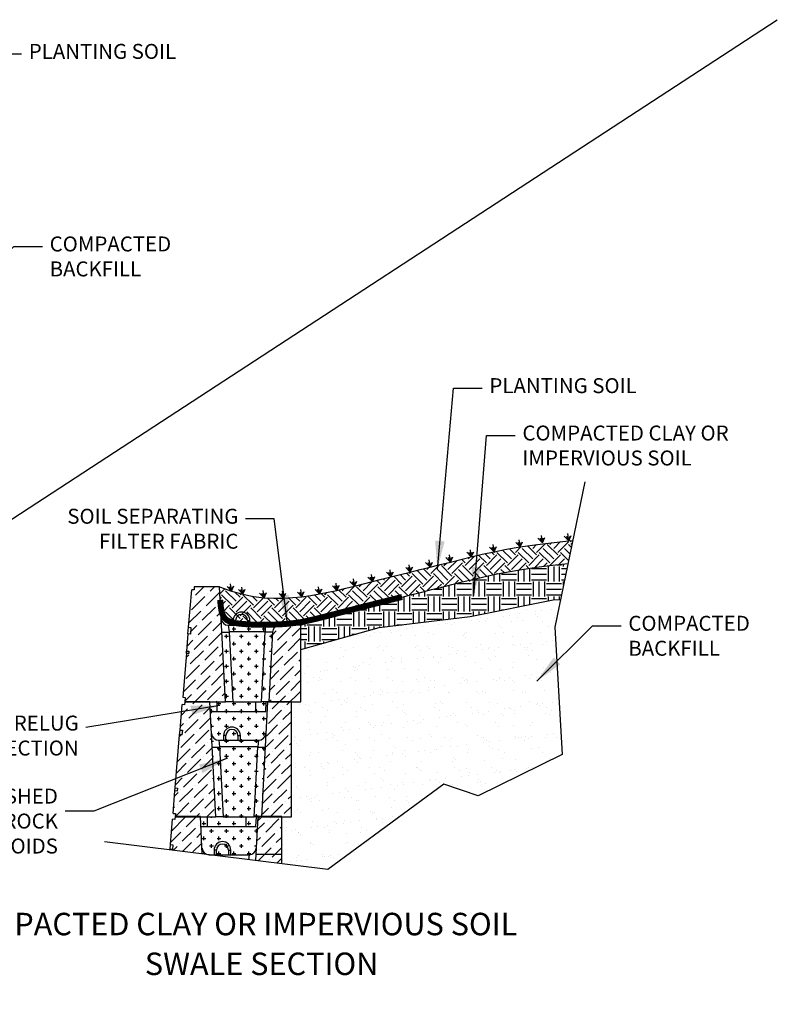
# Model space of a CAD drawing. Units: inches. Extents: x 964 to 1216, y -30 to 134.
# Drawn here: x 1090 to 1216, y -30 to 134 of the extents above; entities that cross this region are included whole.
import ezdxf

# ---------------------------------------------------------------- set-up
doc = ezdxf.new("R2010")
doc.units = ezdxf.units.IN
doc.header["$MEASUREMENT"] = 0
doc.layers.add('DIM', color=7, linetype='Continuous', lineweight=30)
doc.layers.add('HATCH', color=8, linetype='Continuous', lineweight=30)
doc.styles.add('SMOOTHER', font='SIMPLEX', dxfattribs={"height": 0.09375})
doc.dimstyles.get("Standard").update_dxf_attribs({"dimscale": 5, "dimtxt": 0.18, "dimasz": 0.18, "dimexe": 0.18, "dimexo": 0.0625, "dimgap": 0.09, "dimtad": 0, "dimtih": 1, "dimtoh": 1, "dimdec": 0, "dimzin": 0, "dimdsep": 46, "dimtxsty": 'Standard', "dimcen": 0.09, "dimadec": 0, "dimazin": 0, "dimtfac": 1, "dimtdec": 0, "dimtofl": 0, "dimtmove": 0, "dimatfit": 3, "dimfxl": 0, "dimtolj": 1, "dimtzin": 0, "dimarcsym": 0})

msp = doc.modelspace()

# ---------------------------------------------------------------- hatches: boundary and pattern name
at = {"layer": 'HATCH', "linetype": 'Continuous'}
h = msp.add_hatch(dxfattribs=at)
h.set_pattern_fill('EARTH', color=256, scale=10, angle=45, style=0)
h.set_pattern_definition([(45, (645.5057, -85.548), (2e-16, 3.535534), [2.5, -2.5]), (45, (644.8428, -84.8852), (2e-16, 3.535534), [2.5, -2.5]), (45, (644.1798, -84.2222), (2e-16, 3.535534), [2.5, -2.5]), (135, (644.1798, -83.7803), (-3.535534, 4e-16), [2.5, -2.5]), (135, (644.8428, -83.1174), (-3.535534, 4e-16), [2.5, -2.5]), (135, (645.5057, -82.4545), (-3.535534, 4e-16), [2.5, -2.5])])
h.paths.add_polyline_path([(1133.58, 37.6), (1131.99, 37.59), (1130.33, 37.69), (1128.6, 37.91), (1126.8, 38.27), (1124.9, 38.79), (1122.9, 39.49), (1123.01, 37.35), (1123.1, 36.3), (1123.24, 35.45), (1123.45, 34.8), (1123.75, 34.3), (1124.14, 33.94), (1124.66, 33.68), (1125.18, 33.54), (1125.18, 33.89, -1), (1127.98, 33.89), (1127.98, 33.23), (1128.11, 33.22), (1129.28, 33.18), (1130.51, 33.18), (1131.77, 33.2), (1133.03, 33.25), (1134.25, 33.34), (1135.39, 33.46), (1136.47, 33.62), (1137.58, 33.84), (1138.89, 34.14), (1139.6, 34.32), (1140.16, 34.56), (1141.49, 34.85), (1142.86, 35.16), (1143.35, 35.28), (1145.41, 35.81), (1148.93, 36.71), (1153.38, 37.81), (1155, 38.22), (1156.65, 38.63), (1158.31, 39.04), (1160, 39.46), (1161.7, 39.89), (1163.42, 40.32), (1165.19, 40.75), (1167.03, 41.18), (1168.98, 41.6), (1171.08, 42.01), (1173.34, 42.41), (1175.8, 42.78), (1178.5, 43.12), (1181.05, 43.4), (1181.84, 47.26), (1181.19, 47.2), (1178.24, 46.88), (1175.54, 46.53), (1173.08, 46.16), (1170.82, 45.77), (1168.72, 45.36), (1166.77, 44.94), (1164.93, 44.51), (1163.16, 44.07), (1161.44, 43.64), (1159.74, 43.22), (1158.05, 42.8), (1156.39, 42.38), (1154.74, 41.97), (1153.12, 41.57), (1151.52, 41.17), (1149.96, 40.77), (1148.42, 40.38), (1146.91, 40), (1145.43, 39.62), (1143.96, 39.26), (1142.51, 38.92), (1141.06, 38.6), (1139.6, 38.32), (1138.13, 38.07), (1136.65, 37.86), (1135.13, 37.7)])
h.paths.add_polyline_path([(1127.58, 33.89), (1127.98, 33.89, 1), (1125.18, 33.89), (1125.58, 33.89, -1)], flags=17)
h.paths.add_polyline_path([(1125.58, 33.89), (1125.58, 33.46), (1126.1, 33.38), (1127.04, 33.29), (1127.58, 33.25), (1127.58, 33.89, 1)], flags=17)
h.paths.add_polyline_path([(1127.58, 33.89), (1127.58, 33.25), (1127.98, 33.23), (1127.98, 33.89)], flags=17)
h = msp.add_hatch(dxfattribs=at)
h.set_pattern_fill('EARTH', color=256, scale=10, style=0)
h.set_pattern_definition([(0, (642.4873, -91.8132), (2.5, 2.5), [2.5, -2.5]), (0, (642.4873, -90.8757), (2.5, 2.5), [2.5, -2.5]), (0, (642.4873, -89.9382), (2.5, 2.5), [2.5, -2.5]), (90, (642.7998, -89.6257), (-2.5, 2.5), [2.5, -2.5]), (90, (643.7373, -89.6257), (-2.5, 2.5), [2.5, -2.5]), (90, (644.6748, -89.6257), (-2.5, 2.5), [2.5, -2.5])])
h.paths.add_polyline_path([(1156.65, 38.63), (1155, 38.22), (1153.38, 37.81), (1151.78, 37.41), (1150.22, 37.02), (1148.68, 36.63), (1147.17, 36.24), (1145.7, 35.86), (1144.26, 35.5), (1143.35, 35.28), (1142.65, 35.1), (1140.53, 34.55), (1139.6, 34.32), (1138.69, 33.93), (1136.5, 33.09), (1136.5, 29.03), (1149.56, 32.72), (1164.72, 34.57), (1178.58, 37.34), (1179.8, 37.37), (1181.05, 43.4), (1178.5, 43.12), (1175.8, 42.78), (1173.34, 42.41), (1171.08, 42.01), (1168.98, 41.6), (1167.03, 41.18), (1165.19, 40.75), (1163.42, 40.32), (1161.7, 39.89), (1160, 39.46), (1158.31, 39.04)])
h = msp.add_hatch(dxfattribs=at)
h.set_pattern_fill('ANSI36', color=256, scale=10, style=0)
h.set_pattern_definition([(45, (642.4873, -91.8132), (0.6629126, 2.4306796), [3.125, -0.625, 0, -0.625])])
h.paths.add_polyline_path([(1114.71, -3.54), (1115.11, -3.57), (1115.05, -4.35), (1114.65, -4.31), (1114.64, -4.43), (1120.03, -5.1), (1119.71, 1.09), (1115.5, 1.09), (1115.46, 0.67), (1115.07, 0.7)])
h.paths.add_polyline_path([(1121.3, 20.29), (1117.1, 20.29), (1117.06, 19.8), (1116.66, 19.84), (1116.31, 15.6), (1116.71, 15.57), (1116.64, 14.79), (1116.52, 14.8), (1116.22, 14.5), (1115.5, 5.96), (1115.9, 5.92), (1115.86, 5.41), (1115.46, 5.44), (1115.15, 1.68), (1115.55, 1.64), (1115.51, 1.16), (1119.71, 1.16), (1119.71, 1.09), (1122.31, 1.09)])
h.paths.add_polyline_path([(1122.9, 39.49), (1118.7, 39.49), (1118.66, 38.98), (1118.26, 39.02), (1117.74, 32.75), (1118.14, 32.72), (1118.04, 31.61), (1117.64, 31.64), (1117.41, 28.78), (1117.8, 28.75), (1117.77, 28.35), (1117.37, 28.39), (1116.76, 21.06), (1117.16, 21.03), (1117.1, 20.29), (1123.91, 20.29)])
h.paths.add_polyline_path([(1131.11, 20.29), (1136.5, 20.29), (1136.5, 33.09), (1132.92, 33.09, 0.39896), (1131.72, 31.96)])
h.paths.add_polyline_path([(1130.03, 1.16), (1133.31, 1.16), (1133.31, 1.16), (1134.9, 1.16), (1134.9, 20.29), (1131.11, 20.29)])
h.paths.add_polyline_path([(1129.05, -3.79), (1128.97, -5.17), (1129.73, -5.17), (1133.31, -5.17), (1133.31, 1.11), (1133.29, 1.13), (1130.03, 1.16), (1129.31, 1.16), (1129.07, -3.41), (1129.25, -3.59)])
h.paths.add_polyline_path([(1129.73, -5.17), (1129.16, -5.17), (1129.1, -6.22), (1133.31, -6.75), (1133.31, -5.17)])
h = msp.add_hatch(dxfattribs=at)
h.set_pattern_fill('AR-SAND', color=256, scale=2, style=0)
h.set_pattern_definition([(37.5, (642.4873, -91.8132), (-0.125987, 3.853648), [0, -3.04, 0, -3.4, 0, -3.25]), (7.5, (642.4873, -91.813), (3.539553, 5.64429), [0, -1.64, 0, -2.74, 0, -1.05]), (327.5, (640.0273, -91.8132), (6.228284, 0.011318), [0, -1, 0, -3.6, 0, -4.7]), (317.5, (640.027, -91.813), (6.012253, 1.75535), [0, -0.5, 0, -2.36, 0, -2.7])])
h.paths.add_polyline_path([(1178.86, 32.78), (1179.8, 37.37), (1178.58, 37.34), (1164.72, 34.57), (1149.56, 32.72), (1136.5, 29.03), (1136.5, 20.29), (1138.43, 20.29), (1139.71, 19.38), (1158.12, 19.28), (1158.13, 19.29), (1158.13, 19.28), (1163.62, 19.25), (1163.85, 19.48), (1164.08, 19.25), (1169.79, 19.22), (1169.86, 19.29), (1169.93, 19.22), (1151.76, 19.32), (1151.73, 19.29), (1151.7, 19.32), (1145.59, 19.35), (1145.52, 19.29), (1145.46, 19.35), (1139.71, 19.38), (1138.43, 20.29), (1134.9, 20.29), (1134.9, 1.16), (1134.98, 1.16), (1136.27, 1.98), (1154.1, 1.95), (1160.35, 6.54), (1166.06, 4.59), (1180.11, 11.54)])
h.paths.add_polyline_path([(1148.29, 1.88), (1148.21, 1.96), (1142.17, 1.97), (1142.08, 1.88), (1142, 1.97), (1136.27, 1.98), (1135.45, 1.16), (1136.83, 1.16), (1138.11, 0.25), (1151.69, 0.18), (1154.1, 1.95), (1148.37, 1.96)])
h.paths.add_polyline_path([(1150.78, -0.49), (1150.1, 0.18), (1143.99, 0.22), (1143.93, 0.15), (1143.86, 0.22), (1138.11, 0.25), (1136.83, 1.16), (1134.98, 1.16), (1134.9, 1.11), (1134.9, 1.09), (1133.31, 1.09), (1133.31, -5.17), (1133.31, -5.17), (1133.31, -6.75), (1140.98, -7.7)])
h = msp.add_hatch(dxfattribs=at)
h.set_pattern_fill('CROSS', color=256, scale=5, style=0)
h.paths.add_polyline_path([(1131.72, 31.96, -0.39896), (1132.92, 33.09), (1124.37, 33.09, -0.39896), (1123.18, 34.23), (1123.91, 20.29), (1131.11, 20.29)])
h = msp.add_hatch(dxfattribs=at)
h.set_pattern_fill('CROSS', color=256, scale=5, style=0)
h.paths.add_polyline_path([(1130.9, 20.29), (1121.3, 20.29), (1122.31, 1.09), (1129.89, 1.09)])
h = msp.add_hatch(dxfattribs=at)
h.set_pattern_fill('CROSS', color=256, scale=5, style=0)
h.paths.add_polyline_path([(1129.3, 1.09), (1119.71, 1.09), (1120.03, -5.1), (1128.92, -6.2)])

# ---------------------------------------------------------------- linework, layer by layer
at = {"linetype": 'Continuous'}
for p, q in [((964, -30.2), (1216, 134.2)), ((1176.79, 46.88), (1176.63, 48.08)), ((1176.79, 46.88), (1177.21, 47.74)), ((1181.19, 47.2), (1180.45, 47.97)), ((1181.19, 47.2), (1180.85, 47.93)), ((1181.19, 47.2), (1181.03, 48.4)), ((1181.19, 47.2), (1181.61, 48.06)), ((1181.19, 47.2), (1181.35, 47.93)), ((1168.72, 45.36), (1167.98, 46.13)), ((1168.72, 45.36), (1168.38, 46.09)), ((1168.72, 45.36), (1168.56, 46.56)), ((1168.72, 45.36), (1169.14, 46.22)), ((1168.72, 45.36), (1168.88, 46.09)), ((1173.08, 46.16), (1172.34, 46.93)), ((1173.08, 46.16), (1172.73, 46.9)), ((1173.08, 46.16), (1172.92, 47.37)), ((1173.08, 46.16), (1173.5, 47.02)), ((1173.08, 46.16), (1173.24, 46.9)), ((1176.79, 46.88), (1176.05, 47.65)), ((1176.79, 46.88), (1176.45, 47.61)), ((1176.79, 46.88), (1176.95, 47.61)), ((1161.44, 43.64), (1160.7, 44.41)), ((1161.44, 43.64), (1160.7, 44.41)), ((1161.44, 43.64), (1161.28, 44.85)), ((1161.44, 43.64), (1161.28, 44.85)), ((1161.44, 43.64), (1161.86, 44.5)), ((1161.44, 43.64), (1161.86, 44.5)), ((1164.93, 44.51), (1164.19, 45.28)), ((1164.93, 44.51), (1164.58, 45.24)), ((1164.93, 44.51), (1164.77, 45.71)), ((1164.93, 44.51), (1165.34, 45.37)), ((1164.93, 44.51), (1165.09, 45.24)), ((1154.74, 41.97), (1154.58, 43.18)), ((1154.74, 41.97), (1155.16, 42.83)), ((1158.05, 42.8), (1157.31, 43.57)), ((1158.05, 42.8), (1157.71, 43.53)), ((1158.05, 42.8), (1157.89, 44)), ((1158.05, 42.8), (1158.47, 43.65)), ((1158.05, 42.8), (1158.21, 43.53)), ((1161.44, 43.64), (1161.1, 44.38)), ((1161.44, 43.64), (1161.1, 44.38)), ((1161.44, 43.64), (1161.6, 44.38)), ((1161.44, 43.64), (1161.6, 44.38)), ((1148.42, 40.38), (1147.67, 41.15)), ((1148.42, 40.38), (1148.07, 41.12)), ((1148.42, 40.38), (1148.26, 41.59)), ((1148.42, 40.38), (1148.83, 41.24)), ((1148.42, 40.38), (1148.57, 41.12)), ((1151.52, 41.17), (1150.78, 41.94)), ((1151.52, 41.17), (1151.18, 41.9)), ((1151.52, 41.17), (1151.36, 42.37)), ((1151.52, 41.17), (1151.94, 42.03)), ((1151.52, 41.17), (1151.68, 41.9)), ((1154.74, 41.97), (1154, 42.74)), ((1154.74, 41.97), (1154.4, 42.71)), ((1154.74, 41.97), (1154.9, 42.71)), ((1124.9, 38.79), (1124.16, 39.56)), ((1124.9, 38.79), (1124.55, 39.53)), ((1124.9, 38.79), (1124.74, 40)), ((1124.9, 38.79), (1125.32, 39.65)), ((1124.9, 38.79), (1125.06, 39.53)), ((1126.8, 38.27), (1126.63, 39.47)), ((1139.6, 38.32), (1139.44, 39.52)), ((1142.51, 38.92), (1141.77, 39.69)), ((1142.51, 38.92), (1142.16, 39.65)), ((1142.51, 38.92), (1142.35, 40.12)), ((1142.51, 38.92), (1142.92, 39.78)), ((1142.51, 38.92), (1142.67, 39.65)), ((1145.43, 39.62), (1144.68, 40.39)), ((1145.43, 39.62), (1145.08, 40.36)), ((1145.43, 39.62), (1145.27, 40.82)), ((1145.43, 39.62), (1145.84, 40.48)), ((1145.43, 39.62), (1145.58, 40.36)), ((1126.8, 38.27), (1126.05, 39.04)), ((1126.8, 38.27), (1126.45, 39)), ((1126.8, 38.27), (1127.21, 39.13)), ((1126.8, 38.27), (1126.95, 39)), ((1130.33, 37.69), (1129.59, 38.46)), ((1130.33, 37.69), (1129.98, 38.42)), ((1130.33, 37.69), (1130.17, 38.89)), ((1130.33, 37.69), (1130.75, 38.55)), ((1130.33, 37.69), (1130.49, 38.42)), ((1133.58, 37.6), (1132.84, 38.37)), ((1133.58, 37.6), (1133.24, 38.34)), ((1133.58, 37.6), (1133.42, 38.81)), ((1133.58, 37.6), (1134, 38.46)), ((1133.58, 37.6), (1133.74, 38.34)), ((1136.65, 37.86), (1135.9, 38.63)), ((1136.65, 37.86), (1136.3, 38.59)), ((1136.65, 37.86), (1136.49, 39.06)), ((1136.65, 37.86), (1137.06, 38.72)), ((1136.65, 37.86), (1136.8, 38.59)), ((1139.6, 38.32), (1138.86, 39.09)), ((1139.6, 38.32), (1139.26, 39.05)), ((1139.6, 38.32), (1140.02, 39.17)), ((1139.6, 38.32), (1139.76, 39.05))]:
    msp.add_line(p, q, dxfattribs=at)
at = {"color": 7, "linetype": 'Continuous'}
for p, q in [((1118.7, 39.49), (1118.66, 38.98)), ((1122.9, 39.49), (1118.7, 39.49)), ((1123.91, 20.29), (1122.9, 39.49)), ((1117.74, 32.75), (1118.26, 39.02)), ((1118.66, 38.98), (1118.26, 39.02)), ((1124.37, 33.09), (1124.49, 31.97)), ((1124.37, 33.09), (1130.52, 33.09)), ((1125.18, 33.89), (1125.18, 33.09)), ((1125.58, 33.89), (1125.18, 33.89)), ((1125.58, 33.09), (1125.58, 33.89)), ((1127.58, 33.89), (1127.58, 33.09)), ((1127.58, 33.89), (1127.98, 33.89)), ((1127.98, 33.09), (1127.98, 33.89)), ((1130.52, 33.09), (1130.52, 31.97)), ((1132.92, 33.09), (1130.52, 33.09)), ((1136.5, 33.09), (1132.92, 33.09)), ((1117.64, 31.64), (1117.41, 28.78)), ((1117.64, 31.64), (1117.74, 32.75)), ((1118.04, 31.61), (1117.64, 31.64)), ((1117.74, 32.75), (1118.14, 32.72)), ((1118.14, 32.72), (1118.04, 31.61)), ((1124.49, 31.97), (1125.1, 20.29)), ((1130.52, 31.97), (1124.49, 31.97)), ((1129.91, 20.29), (1130.52, 31.97)), ((1131.72, 31.96), (1131.11, 20.29)), ((1117.37, 28.39), (1116.76, 21.06)), ((1117.37, 28.39), (1117.41, 28.78)), ((1117.77, 28.35), (1117.37, 28.39)), ((1117.41, 28.78), (1117.8, 28.75)), ((1117.8, 28.75), (1117.77, 28.35)), ((1116.31, 15.6), (1116.66, 19.84)), ((1117.06, 19.8), (1116.66, 19.84)), ((1116.76, 21.06), (1117.16, 21.03)), ((1117.1, 20.29), (1117.06, 19.8)), ((1117.16, 21.03), (1117.1, 20.29)), ((1121.3, 20.29), (1117.1, 20.29)), ((1117.1, 20.29), (1123.91, 20.29)), ((1122.31, 1.09), (1121.3, 20.29)), ((1122.51, 18.69), (1122.5, 20.29)), ((1125.1, 20.29), (1123.91, 20.29)), ((1125.1, 20.29), (1129.91, 20.29)), ((1128.95, 18.69), (1128.94, 20.29)), ((1130.9, 20.29), (1129.89, 1.09)), ((1130.9, 20.29), (1129.91, 20.29)), ((1130.62, 18.69), (1130.7, 20.29)), ((1134.9, 20.29), (1130.9, 20.29)), ((1131.11, 20.29), (1136.5, 20.29)), ((1134.9, 1.09), (1134.9, 20.29)), ((1121.38, 18.69), (1122.51, 18.69)), ((1122.51, 18.69), (1128.95, 18.69)), ((1128.95, 18.69), (1130.62, 18.69)), ((1115.5, 5.96), (1116.24, 14.82)), ((1116.52, 14.8), (1116.22, 14.5)), ((1116.24, 14.82), (1116.31, 15.6)), ((1116.64, 14.79), (1116.24, 14.82)), ((1116.31, 15.6), (1116.71, 15.57)), ((1116.71, 15.57), (1116.64, 14.79)), ((1122.77, 13.89), (1122.89, 12.77)), ((1122.77, 13.89), (1129.43, 13.89)), ((1123.58, 14.69), (1123.58, 13.89)), ((1123.98, 14.69), (1123.58, 14.69)), ((1123.98, 13.89), (1123.98, 14.69)), ((1125.98, 14.69), (1125.98, 13.89)), ((1125.98, 14.69), (1126.38, 14.69)), ((1126.38, 13.89), (1126.38, 14.69)), ((1129.43, 13.89), (1129.31, 12.77)), ((1122.89, 12.77), (1123.5, 1.09)), ((1129.31, 12.77), (1122.89, 12.77)), ((1128.7, 1.09), (1129.31, 12.77)), ((1115.15, 1.68), (1115.46, 5.44)), ((1115.46, 5.44), (1115.5, 5.96)), ((1115.86, 5.41), (1115.46, 5.44)), ((1115.5, 5.96), (1115.9, 5.92)), ((1115.9, 5.92), (1115.86, 5.41)), ((1115.15, 1.68), (1115.55, 1.64)), ((1115.55, 1.64), (1115.5, 1.09)), ((1114.71, -3.54), (1115.07, 0.7)), ((1115.46, 0.67), (1115.07, 0.7)), ((1115.51, 1.16), (1115.46, 0.67)), ((1115.5, 1.09), (1122.31, 1.09)), ((1119.71, 1.16), (1115.51, 1.16)), ((1120.03, -5.1), (1119.71, 1.16)), ((1120.91, -0.51), (1120.9, 1.09)), ((1123.5, 1.09), (1122.31, 1.09)), ((1123.5, 1.09), (1128.7, 1.09)), ((1127.35, -0.51), (1127.34, 1.09)), ((1129.3, 1.09), (1128.7, 1.09)), ((1129.31, 1.16), (1128.92, -6.2)), ((1128.99, -0.51), (1129.1, 1.09)), ((1130.03, 1.16), (1129.27, 0.39)), ((1133.31, 1.16), (1129.31, 1.16)), ((1129.89, 1.09), (1134.9, 1.09)), ((1133.31, -6.75), (1133.31, 1.16)), ((1119.79, -0.51), (1120.91, -0.51)), ((1120.91, -0.51), (1127.35, -0.51)), ((1127.35, -0.51), (1128.99, -0.51)), ((1114.64, -4.43), (1114.65, -4.31)), ((1114.65, -4.31), (1114.71, -3.54)), ((1115.05, -4.35), (1114.65, -4.31)), ((1114.71, -3.54), (1115.11, -3.57)), ((1115.11, -3.57), (1115.05, -4.35)), ((1121.99, -4.44), (1121.99, -5.24)), ((1122.39, -4.44), (1121.99, -4.44)), ((1122.39, -5.24), (1122.39, -4.44)), ((1124.39, -4.44), (1124.39, -5.24)), ((1124.39, -4.44), (1124.79, -4.44)), ((1124.79, -5.24), (1124.79, -4.44)), ((1121.18, -5.24), (1121.18, -5.24)), ((1121.18, -5.24), (1127.83, -5.24)), ((1127.83, -5.24), (1127.75, -6.06)), ((1129.73, -5.17), (1128.97, -5.17)), ((1133.31, -5.17), (1129.73, -5.17)), ((1133.31, -6.75), (1133.31, -5.17))]:
    msp.add_line(p, q, dxfattribs=at)
at = {"linetype": 'Continuous', "flags": 128}
for points in [[(1183.86, 57.02), (1178.86, 32.78), (1180.11, 11.54), (1166.06, 4.59), (1160.35, 6.54), (1140.98, -7.7), (1103.72, -3.08)], [(1136.5, 29.03), (1149.56, 32.72), (1164.72, 34.57), (1178.58, 37.34), (1179.8, 37.37)]]:
    msp.add_lwpolyline(points, dxfattribs=at)
at = {"linetype": 'Continuous'}
for points in [[(1122.9, 39.49), (1124.9, 38.79), (1126.8, 38.27), (1128.6, 37.91), (1130.33, 37.69), (1131.99, 37.59), (1133.58, 37.6), (1135.13, 37.7), (1136.65, 37.86), (1138.13, 38.07), (1139.6, 38.32), (1141.06, 38.6), (1142.51, 38.92), (1143.96, 39.26), (1145.43, 39.62), (1146.91, 40), (1148.42, 40.38), (1149.96, 40.77), (1151.52, 41.17), (1153.12, 41.57), (1154.74, 41.97), (1156.39, 42.38), (1158.05, 42.8), (1159.74, 43.22), (1161.44, 43.64), (1163.16, 44.07), (1164.93, 44.51), (1166.77, 44.94), (1168.72, 45.36), (1170.82, 45.77), (1173.08, 46.16), (1175.54, 46.53), (1178.24, 46.88), (1181.19, 47.2), (1181.84, 47.26)], [(1122.9, 39.49), (1124.9, 38.79), (1126.8, 38.27), (1128.6, 37.91), (1130.33, 37.69), (1131.99, 37.59), (1133.58, 37.6), (1135.13, 37.7), (1136.65, 37.86), (1138.13, 38.07), (1139.6, 38.32), (1141.06, 38.6), (1142.51, 38.92), (1143.96, 39.26), (1145.43, 39.62), (1146.91, 40), (1148.42, 40.38), (1149.96, 40.77), (1151.52, 41.17), (1153.12, 41.57), (1154.74, 41.97), (1156.39, 42.38), (1158.05, 42.8), (1159.74, 43.22), (1161.44, 43.64)], [(1136.5, 33.09), (1138.69, 33.93), (1140.16, 34.56), (1141.49, 34.85), (1142.86, 35.16), (1144.26, 35.5), (1145.7, 35.86), (1147.17, 36.24), (1148.68, 36.63), (1150.22, 37.02), (1151.78, 37.41), (1153.38, 37.81), (1155, 38.22), (1156.65, 38.63), (1158.31, 39.04), (1160, 39.46), (1161.7, 39.89), (1163.42, 40.32), (1165.19, 40.75), (1167.03, 41.18), (1168.98, 41.6), (1171.08, 42.01), (1173.34, 42.41), (1175.8, 42.78), (1178.5, 43.12), (1181.05, 43.4)]]:
    msp.add_lwpolyline(points, dxfattribs=at)
at = {"linetype": 'Continuous', "const_width": 1, "flags": 128}
msp.add_lwpolyline([(1123.01, 37.35), (1123.1, 36.3), (1123.24, 35.45), (1123.45, 34.8), (1123.75, 34.3), (1124.14, 33.94), (1124.66, 33.68), (1125.3, 33.5), (1126.1, 33.38), (1127.04, 33.29), (1128.11, 33.22), (1129.28, 33.18), (1130.51, 33.18), (1131.77, 33.2), (1133.03, 33.25), (1134.25, 33.34), (1135.39, 33.46), (1136.47, 33.62), (1137.58, 33.84), (1138.89, 34.14), (1140.53, 34.55), (1142.65, 35.1), (1145.41, 35.81), (1148.93, 36.71), (1153.38, 37.81)], dxfattribs=at)
at = {"color": 7, "linetype": 'Continuous', "flags": 128}
for points in [[(1136.5, 20.29), (1136.5, 33.09)], [(1123.29, 31.98), (1123.3, 31.97), (1123.32, 31.97), (1123.35, 31.96), (1123.39, 31.96), (1123.44, 31.95), (1123.5, 31.95), (1123.57, 31.95), (1123.65, 31.95), (1123.73, 31.94), (1123.83, 31.95), (1123.93, 31.95), (1124.03, 31.95), (1124.15, 31.95), (1124.26, 31.96), (1124.38, 31.96), (1124.49, 31.97)], [(1130.52, 31.97), (1130.64, 31.97), (1130.75, 31.98), (1130.87, 31.98), (1130.98, 31.99), (1131.09, 31.99), (1131.19, 31.99), (1131.28, 31.99), (1131.37, 31.99), (1131.45, 31.99), (1131.52, 31.99), (1131.58, 31.98), (1131.63, 31.98), (1131.67, 31.98), (1131.7, 31.97), (1131.71, 31.96), (1131.72, 31.96)], [(1121.69, 12.78), (1121.7, 12.77), (1121.72, 12.77), (1121.75, 12.76), (1121.79, 12.76), (1121.84, 12.75), (1121.9, 12.75), (1121.97, 12.75), (1122.05, 12.75), (1122.13, 12.74), (1122.23, 12.75), (1122.33, 12.75), (1122.43, 12.75), (1122.55, 12.75), (1122.66, 12.76), (1122.78, 12.76), (1122.89, 12.77)], [(1129.31, 12.77), (1129.43, 12.76), (1129.54, 12.76), (1129.66, 12.75), (1129.77, 12.75), (1129.87, 12.75), (1129.97, 12.75), (1130.07, 12.74), (1130.15, 12.75), (1130.23, 12.75), (1130.3, 12.75), (1130.36, 12.75), (1130.41, 12.76), (1130.45, 12.76), (1130.48, 12.77), (1130.5, 12.77), (1130.51, 12.78)]]:
    msp.add_lwpolyline(points, dxfattribs=at)
at = {"color": 7, "linetype": 'Continuous'}
for centre, radius, start, end in [((1126.58, 33.89), 1.4, 0, 180), ((1126.58, 33.89), 1, 0, 180), ((1124.37, 34.29), 1.2, 183, 270), ((1132.92, 31.89), 1.2, 90, 177), ((1122.77, 15.09), 1.2, 183, 270), ((1124.98, 14.69), 1.4, 0, 180), ((1124.98, 14.69), 1, 0, 180), ((1129.43, 15.09), 1.2, 270, 357), ((1123.39, -4.44), 1.4, 0, 180), ((1121.18, -4.04), 1.2, 183, 270), ((1123.39, -4.44), 1, 0, 180), ((1127.83, -4.04), 1.2, 270, 357)]:
    msp.add_arc(centre, radius, start, end, dxfattribs=at)

# ---------------------------------------------------------------- texts
at = {"layer": 'DIM', "linetype": 'Continuous', "style": 'SMOOTHER'}
for s, p in [('%%UCOMPACTED CLAY OR IMPERVIOUS SOIL', (1077.44, -18.67)), ('%%USWALE SECTION', (1110.44, -25.31))]:
    msp.add_text(s, height=3.75, dxfattribs=at).set_placement(p)
at = {"layer": 'DIM', "linetype": 'Continuous', "char_height": 2.5, "style": 'SMOOTHER'}
for s, insert, attachment_point in [('\\A1;PLANTING SOIL', (1091.07, 130.16), 1), ('\\A1;COMPACTED\\PBACKFILL', (1094.55, 98.01), 1), ('\\A1;PLANTING SOIL', (1167.95, 74.35), 1), ('\\A1;COMPACTED CLAY OR\\PIMPERVIOUS SOIL', (1173.46, 66.44), 1), ('\\A1;SOIL SEPARATING\\PFILTER FABRIC', (1126.05, 49.21), 6), ('\\A1;COMPACTED\\PBACKFILL', (1191.14, 34.67), 1), ('SECURELUG\\PCONNECTION', (1099.4, 14.35), 6), ('\\A1;CLEAR CRUSHED\\PDRAIN ROCK\\PIN UNIT VOIDS', (1095.93, 0.4), 6)]:
    msp.add_mtext(s, dxfattribs=dict(at, insert=insert, attachment_point=attachment_point))

# ---------------------------------------------------------------- leaders
at = {"layer": 'DIM', "linetype": 'Continuous', "annotation_type": 0, "has_hookline": 1}
for points, hookline_direction, text_width in [([(1080.61, 108.38), (1085.07, 128.51), (1089.87, 128.51)], 0, 27.62), ([(1079.25, 87.1), (1088.55, 96.35), (1093.35, 96.35)], 0, 21.67), ([(1159.26, 42.39), (1161.95, 72.7), (1166.75, 72.7)], 0, 27.62), ([(1165.35, 38.05), (1167.46, 64.79), (1172.26, 64.79)], 0, 40.83), ([(1134.25, 33.34), (1132.05, 50.86), (1127.25, 50.86)], 1, 32.62), ([(1175.84, 23.76), (1185.14, 33.01), (1189.94, 33.01)], 0, 21.67), ([(1122.96, 19.67), (1100.6, 16)], 1, 22.5), ([(1124.24, 10.88), (1101.93, 2.05), (1097.13, 2.05)], 1, 30.71)]:
    msp.add_leader(points, dimstyle='Standard', override={"dimscale": 24, "dimtxt": 0.137795, "dimasz": 0.2, "dimexo": 0.05, "dimgap": 0.05, "dimtad": 0, "dimlfac": 24, "dimdle": 0.125, "dimatfit": 3}, dxfattribs=dict(at, hookline_direction=hookline_direction, text_width=text_width))

doc.saveas('drawing.dxf')
